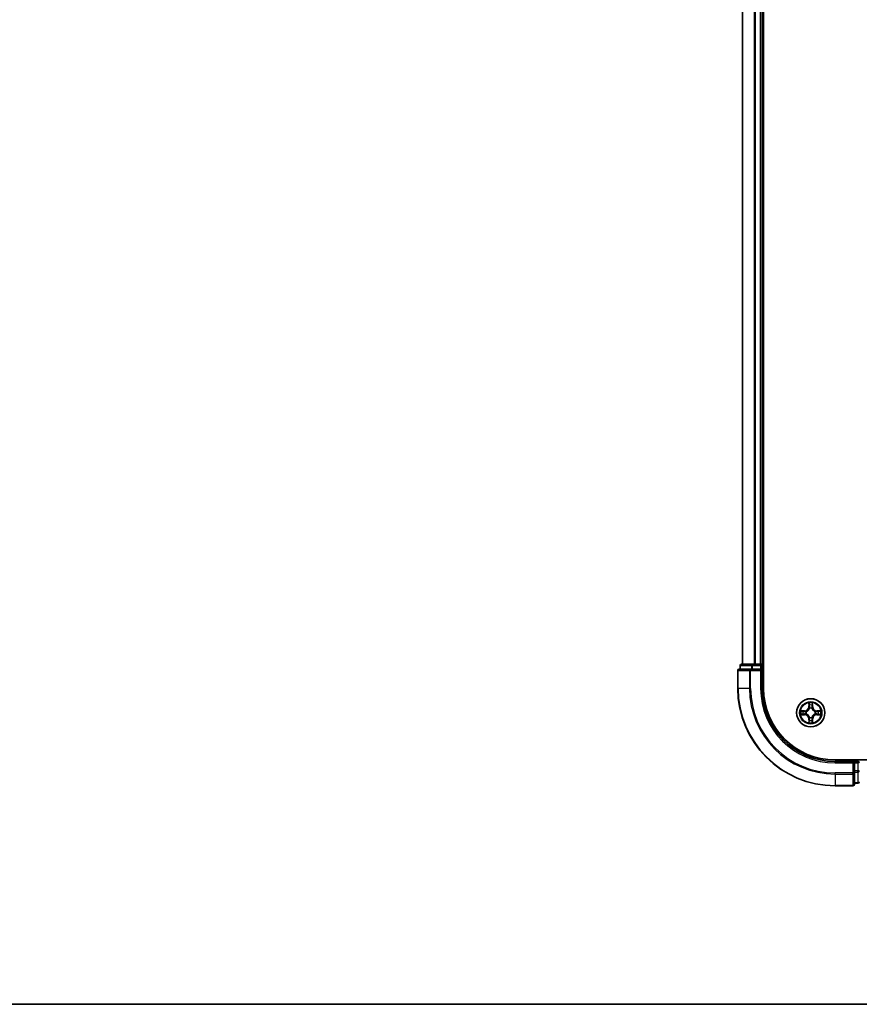
# Model space of a CAD drawing. Units: millimetres. Extents: x 0 to 6902, y 0 to 1264.
# Drawn here: x 1440 to 1613, y 0 to 202 of the extents above; entities that cross this region are included whole.
import ezdxf

# ---------------------------------------------------------------- set-up
doc = ezdxf.new("R2010")
doc.units = ezdxf.units.MM
doc.header["$LTSCALE"] = 2.5
for name, color, linetype, lineweight in [('Border (ISO)', 7, 'Continuous', 35), ('Visible (ISO)', 7, 'Continuous', 35), ('Visible Narrow (ISO)', 7, 'Continuous', 25)]:
    doc.layers.add(name, color=color, linetype=linetype, lineweight=lineweight)

# ---------------------------------------------------------------- blocks, each defined once
blk = doc.blocks.new('図面枠 tk図枠')
at = {"layer": 'Border (ISO)'}
blk.add_line((14.5, 8), (405.5, 8), dxfattribs=at)

msp = doc.modelspace()

# ---------------------------------------------------------------- linework, layer by layer
at = {"layer": 'Visible (ISO)'}
for p, q in [((1592.9136, 64.9489), (1592.9136, 384.9489)), ((1588.6136, 69.9489), (1588.6136, 379.9489)), ((1592.6136, 69.9489), (1592.6136, 379.9489)), ((1590.2541, 68.9489), (1587.9136, 68.9489)), ((1588.1136, 69.6489), (1588.1136, 68.9489)), ((1590.655, 69.9489), (1588.4136, 69.9489)), ((1590.655, 68.9489), (1590.2541, 68.9489)), ((1591.0305, 69.9489), (1590.655, 69.9489)), ((1590.655, 68.9489), (1592.3136, 68.9489)), ((1591.0305, 69.9489), (1591.2541, 69.9489)), ((1592.3136, 69.9489), (1591.2541, 69.9489)), ((1592.3136, 69.9489), (1592.6136, 69.9489)), ((1592.3136, 68.6489), (1592.6136, 68.9489)), ((1592.6136, 68.9489), (1592.3136, 68.9489)), ((1592.9136, 69.9489), (1592.6136, 69.9489)), ((1592.6136, 68.9489), (1592.6136, 69.6489)), ((1592.6136, 64.9489), (1592.6136, 68.9489)), ((1587.6136, 68.6489), (1587.6136, 64.9489)), ((1817.6136, 50.2489), (1607.6136, 50.2489)), ((1611.6136, 49.9489), (1607.6136, 49.9489)), ((1611.6136, 49.9489), (1611.3136, 49.6489)), ((1612.3136, 49.9489), (1611.6136, 49.9489)), ((1611.6136, 49.6489), (1611.6136, 49.9489)), ((1611.6136, 49.6489), (1611.6136, 47.9903)), ((1611.6136, 47.5894), (1611.6136, 47.9903)), ((1611.6136, 45.2489), (1611.6136, 47.5894)), ((1607.6136, 44.9489), (1611.3136, 44.9489)), ((1611.6136, 45.4489), (1612.3136, 45.4489))]:
    msp.add_line(p, q, dxfattribs=at)
msp.add_circle((1602.6136, 59.9489), 2.9, dxfattribs=at)
for centre, radius, start, end in [((1587.9136, 68.6489), 0.3, 90, 180), ((1588.4136, 69.6489), 0.3, 90, 180), ((1592.3136, 69.6489), 0.3, 0, 90), ((1607.6136, 64.9489), 20, 180, 270), ((1607.6136, 64.9489), 15, 180, 270), ((1607.6136, 64.9489), 14.7, 180, 270), ((1602.6136, 59.9489), 1.2295, 102.936595, 102.938396), ((1602.6136, 59.9489), 1.2295, 100.812717, 100.813267), ((1602.6136, 59.9489), 1.2295, 79.186733, 79.187283), ((1602.6136, 59.9489), 1.2295, 77.061604, 77.063405), ((1602.6136, 59.9489), 1.2295, 169.186733, 169.187283), ((1602.6136, 59.9489), 1.2295, 190.812717, 190.813267), ((1602.6136, 59.9489), 1.2295, 167.061604, 167.063405), ((1602.6136, 59.9489), 1.2295, 192.936595, 192.938396), ((1602.6136, 59.9489), 1.2295, 257.061604, 257.063405), ((1602.6136, 59.9489), 1.2295, 259.186733, 259.187283), ((1602.6136, 59.9489), 1.2295, 280.812717, 280.813267), ((1602.6136, 59.9489), 1.2295, 282.936595, 282.938396), ((1602.6136, 59.9489), 1.2295, 12.936595, 12.938396), ((1602.6136, 59.9489), 1.2295, 347.061604, 347.063405), ((1602.6136, 59.9489), 1.2295, 10.812717, 10.813267), ((1602.6136, 59.9489), 1.2295, 349.186733, 349.187283), ((1612.3136, 49.6489), 0.3, 0, 90), ((1611.3136, 45.2489), 0.3, 270, 0), ((1612.3136, 45.7489), 0.3, 270, 0)]:
    msp.add_arc(centre, radius, start, end, dxfattribs=at)
for points, knots in [([(1602.3131, 61.7076), (1602.3111, 61.789), (1602.2651, 61.8802), (1602.2241, 61.9697), (1602.2236, 61.9707), (1602.2232, 61.9716)], [0, 0, 0, 0, 0.0320559737, 0.0320559737, 0.0323943032, 0.0323943032, 0.0323943032, 0.0323943032]), ([(1602.2232, 61.9716), (1602.2234, 61.9706), (1602.2236, 61.9696), (1602.2258, 61.9591), (1602.2278, 61.9497), (1602.2298, 61.9403)], [-0.03239430317, -0.03239430317, -0.03239430317, -0.03239430317, -0.03205597372, -0.03205597372, -0.02897275834, -0.02897275834, -0.02897275834, -0.02897275834]), ([(1603.0041, 61.9716), (1603.0036, 61.9707), (1603.0032, 61.9697), (1603.0025, 61.9681), (1603.0022, 61.9675), (1603.0019, 61.9668)], [-0.000338329447, -0.000338329447, -0.000338329447, -0.000338329447, 0, 0, 0.000241517914, 0.000241517914, 0.000241517914, 0.000241517914]), ([(1603.003, 61.9664), (1603.0031, 61.9671), (1603.0033, 61.9678), (1603.0036, 61.9696), (1603.0039, 61.9706), (1603.0041, 61.9716)], [-0.000230599076, -0.000230599076, -0.000230599076, -0.000230599076, 0, 0, 0.000338329447, 0.000338329447, 0.000338329447, 0.000338329447]), ([(1600.5961, 60.3382), (1600.5954, 60.3384), (1600.5947, 60.3385), (1600.593, 60.3389), (1600.5919, 60.3391), (1600.5909, 60.3393)], [-0.000230599076, -0.000230599076, -0.000230599076, -0.000230599076, 0, 0, 0.000338329447, 0.000338329447, 0.000338329447, 0.000338329447]), ([(1600.5909, 60.3393), (1600.5918, 60.3389), (1600.5928, 60.3385), (1600.5944, 60.3377), (1600.5951, 60.3374), (1600.5957, 60.3371)], [-0.000338329447, -0.000338329447, -0.000338329447, -0.000338329447, 0, 0, 0.000241517914, 0.000241517914, 0.000241517914, 0.000241517914]), ([(1600.8549, 59.6483), (1600.7736, 59.6463), (1600.6824, 59.6003), (1600.5928, 59.5593), (1600.5918, 59.5589), (1600.5909, 59.5584)], [0, 0, 0, 0, 0.0320559737, 0.0320559737, 0.0323943032, 0.0323943032, 0.0323943032, 0.0323943032]), ([(1600.5909, 59.5584), (1600.5919, 59.5587), (1600.593, 59.5589), (1600.6034, 59.561), (1600.6128, 59.563), (1600.6222, 59.565)], [-0.03239430317, -0.03239430317, -0.03239430317, -0.03239430317, -0.03205597372, -0.03205597372, -0.02897275834, -0.02897275834, -0.02897275834, -0.02897275834]), ([(1604.3723, 60.2494), (1604.4537, 60.2515), (1604.5449, 60.2975), (1604.6345, 60.3385), (1604.6354, 60.3389), (1604.6364, 60.3393)], [0, 0, 0, 0, 0.0320559737, 0.0320559737, 0.0323943032, 0.0323943032, 0.0323943032, 0.0323943032]), ([(1604.6364, 60.3393), (1604.6353, 60.3391), (1604.6343, 60.3389), (1604.6239, 60.3367), (1604.6145, 60.3347), (1604.605, 60.3328)], [-0.03239430317, -0.03239430317, -0.03239430317, -0.03239430317, -0.03205597372, -0.03205597372, -0.02897275834, -0.02897275834, -0.02897275834, -0.02897275834]), ([(1604.6312, 59.5595), (1604.6319, 59.5594), (1604.6326, 59.5592), (1604.6343, 59.5589), (1604.6353, 59.5587), (1604.6364, 59.5584)], [-0.000230599076, -0.000230599076, -0.000230599076, -0.000230599076, 0, 0, 0.000338329447, 0.000338329447, 0.000338329447, 0.000338329447]), ([(1604.6364, 59.5584), (1604.6354, 59.5589), (1604.6345, 59.5593), (1604.6329, 59.56), (1604.6322, 59.5603), (1604.6315, 59.5607)], [-0.000338329447, -0.000338329447, -0.000338329447, -0.000338329447, 0, 0, 0.000241517914, 0.000241517914, 0.000241517914, 0.000241517914]), ([(1602.2243, 57.9314), (1602.2241, 57.9307), (1602.224, 57.93), (1602.2236, 57.9282), (1602.2234, 57.9272), (1602.2232, 57.9262)], [-0.000230599076, -0.000230599076, -0.000230599076, -0.000230599076, 0, 0, 0.000338329447, 0.000338329447, 0.000338329447, 0.000338329447]), ([(1602.2232, 57.9262), (1602.2236, 57.9271), (1602.2241, 57.928), (1602.2248, 57.9296), (1602.2251, 57.9303), (1602.2254, 57.931)], [-0.000338329447, -0.000338329447, -0.000338329447, -0.000338329447, 0, 0, 0.000241517914, 0.000241517914, 0.000241517914, 0.000241517914]), ([(1602.9142, 58.1902), (1602.9162, 58.1088), (1602.9622, 58.0176), (1603.0032, 57.928), (1603.0036, 57.9271), (1603.0041, 57.9262)], [0, 0, 0, 0, 0.0320559737, 0.0320559737, 0.0323943032, 0.0323943032, 0.0323943032, 0.0323943032]), ([(1603.0041, 57.9262), (1603.0039, 57.9272), (1603.0036, 57.9282), (1603.0015, 57.9386), (1602.9995, 57.948), (1602.9975, 57.9575)], [-0.03239430317, -0.03239430317, -0.03239430317, -0.03239430317, -0.03205597372, -0.03205597372, -0.02897275834, -0.02897275834, -0.02897275834, -0.02897275834])]:
    msp.add_open_spline(points, degree=3, knots=knots, dxfattribs=at)
for points in [[(1602.2298, 61.9403), (1602.2484, 61.8517), (1602.267, 61.7619), (1602.2679, 61.6813)], [(1600.6222, 59.565), (1600.7108, 59.5836), (1600.8006, 59.6023), (1600.8812, 59.6032)], [(1604.605, 60.3328), (1604.5165, 60.3142), (1604.4267, 60.2955), (1604.346, 60.2946)], [(1602.9975, 57.9575), (1602.9789, 58.046), (1602.9602, 58.1359), (1602.9593, 58.2165)]]:
    msp.add_open_spline(points, degree=3, dxfattribs=at)
at = {"layer": 'Visible Narrow (ISO)'}
for p, q in [((1588.6832, 69.9489), (1588.6832, 379.9489)), ((1591.0237, 69.9489), (1591.0237, 379.9489)), ((1591.2541, 69.9489), (1591.2541, 379.9489)), ((1592.3136, 69.9489), (1592.3136, 379.9489)), ((1588.1832, 69.6489), (1588.1136, 69.6489)), ((1588.1832, 69.6489), (1590.4245, 69.6489)), ((1588.1832, 68.9489), (1588.1832, 69.6489)), ((1590.2541, 68.6489), (1590.2541, 68.9489)), ((1590.655, 69.6489), (1590.4245, 69.6489)), ((1590.4245, 69.6489), (1590.4245, 68.9489)), ((1590.655, 69.6489), (1590.655, 69.9489)), ((1590.655, 69.6489), (1592.3136, 69.6489)), ((1590.655, 68.9489), (1590.655, 69.6489)), ((1592.3136, 69.6489), (1592.3136, 69.9489)), ((1592.6136, 69.6489), (1592.3136, 69.6489)), ((1592.3136, 69.6489), (1592.3136, 68.9489)), ((1592.6136, 69.6489), (1592.9136, 69.6489)), ((1587.6832, 68.6489), (1587.6136, 68.6489)), ((1587.6832, 68.6489), (1590.0237, 68.6489)), ((1587.6832, 64.9489), (1587.6832, 68.6489)), ((1590.2541, 68.6489), (1590.0237, 68.6489)), ((1590.0237, 68.6489), (1590.0237, 64.9489)), ((1590.2541, 68.6489), (1592.3136, 68.6489)), ((1590.2541, 64.9489), (1590.2541, 68.6489)), ((1592.3136, 68.6489), (1592.3136, 64.9489)), ((1587.6832, 64.9489), (1587.6136, 64.9489)), ((1590.0237, 64.9489), (1587.6832, 64.9489)), ((1590.0237, 64.9489), (1590.2541, 64.9489)), ((1592.3136, 64.9489), (1592.6136, 64.9489)), ((1602.2232, 61.9716), (1602.2096, 61.1921)), ((1602.2594, 61.1912), (1602.2096, 61.1921)), ((1602.2594, 61.1912), (1602.2679, 61.6813)), ((1602.2594, 61.1912), (1602.332, 61.1899)), ((1602.2834, 61.4918), (1602.332, 61.1899)), ((1602.3725, 60.8652), (1602.3671, 60.8858)), ((1602.8602, 60.8858), (1602.8547, 60.8652)), ((1602.8953, 61.1899), (1602.9439, 61.4918)), ((1602.9679, 61.1912), (1602.8953, 61.1899)), ((1602.9593, 61.6813), (1602.9679, 61.1912)), ((1602.9679, 61.1912), (1603.0177, 61.1921)), ((1603.0177, 61.1921), (1603.0041, 61.9716)), ((1601.3704, 60.3529), (1600.5909, 60.3393)), ((1600.5909, 59.5584), (1601.3704, 59.5448)), ((1600.8812, 60.2946), (1601.3713, 60.3031)), ((1601.3713, 59.5946), (1600.8812, 59.6032)), ((1601.3726, 60.2305), (1601.0707, 60.2791)), ((1601.0707, 59.6186), (1601.3726, 59.6673)), ((1601.3713, 60.3031), (1601.3704, 60.3529)), ((1601.3713, 59.5946), (1601.3704, 59.5448)), ((1601.3713, 60.3031), (1601.3726, 60.2305)), ((1601.3713, 59.5946), (1601.3726, 59.6673)), ((1601.6767, 60.1954), (1601.6973, 60.19)), ((1601.6973, 59.7078), (1601.6767, 59.7024)), ((1602.3671, 59.012), (1602.3725, 59.0326)), ((1602.8547, 59.0326), (1602.8602, 59.012)), ((1603.5299, 60.19), (1603.5505, 60.1954)), ((1603.5505, 59.7024), (1603.5299, 59.7078)), ((1603.856, 60.3031), (1603.8547, 60.2305)), ((1604.1566, 60.2791), (1603.8547, 60.2305)), ((1603.8547, 59.6673), (1604.1566, 59.6186)), ((1603.856, 59.5946), (1603.8547, 59.6673)), ((1603.856, 60.3031), (1603.8568, 60.3529)), ((1603.856, 60.3031), (1604.346, 60.2946)), ((1604.346, 59.6032), (1603.856, 59.5946)), ((1603.856, 59.5946), (1603.8568, 59.5448)), ((1604.6364, 60.3393), (1603.8568, 60.3529)), ((1603.8568, 59.5448), (1604.6364, 59.5584)), ((1602.2594, 58.7066), (1602.2096, 58.7057)), ((1602.2096, 58.7057), (1602.2232, 57.9262)), ((1602.2594, 58.7066), (1602.332, 58.7078)), ((1602.2679, 58.2165), (1602.2594, 58.7066)), ((1602.332, 58.7078), (1602.2834, 58.4059)), ((1602.9439, 58.4059), (1602.8953, 58.7078)), ((1602.9679, 58.7066), (1602.8953, 58.7078)), ((1602.9679, 58.7066), (1602.9593, 58.2165)), ((1602.9679, 58.7066), (1603.0177, 58.7057)), ((1603.0041, 57.9262), (1603.0177, 58.7057)), ((1607.6136, 49.6489), (1607.6136, 49.9489)), ((1607.6136, 49.6489), (1611.3136, 49.6489)), ((1611.3136, 49.6489), (1611.3136, 47.5894)), ((1611.6136, 49.6489), (1612.3136, 49.6489)), ((1612.3136, 50.2489), (1612.3136, 49.9489)), ((1612.3136, 49.6489), (1612.3136, 49.9489)), ((1612.6136, 49.6489), (1612.3136, 49.6489)), ((1612.3136, 49.6489), (1612.3136, 47.9903)), ((1611.3136, 47.5894), (1607.6136, 47.5894)), ((1607.6136, 47.3589), (1607.6136, 47.5894)), ((1607.6136, 47.3589), (1611.3136, 47.3589)), ((1607.6136, 47.3589), (1607.6136, 45.0184)), ((1611.6136, 47.5894), (1611.3136, 47.5894)), ((1611.3136, 47.3589), (1611.3136, 47.5894)), ((1611.3136, 47.3589), (1611.3136, 45.0184)), ((1612.3136, 47.9903), (1611.6136, 47.9903)), ((1611.6136, 47.7598), (1612.3136, 47.7598)), ((1612.6136, 47.9903), (1612.3136, 47.9903)), ((1612.3136, 47.7598), (1612.3136, 47.9903)), ((1612.3136, 47.7598), (1612.3136, 45.5184)), ((1611.3136, 45.0184), (1607.6136, 45.0184)), ((1607.6136, 45.0184), (1607.6136, 44.9489)), ((1611.3136, 44.9489), (1611.3136, 45.0184)), ((1612.3136, 45.5184), (1611.6136, 45.5184)), ((1612.3136, 45.4489), (1612.3136, 45.5184))]:
    msp.add_line(p, q, dxfattribs=at)
for radius in [2.8677, 2.3092, 2.1415]:
    msp.add_circle((1602.6136, 59.9489), radius, dxfattribs=at)
for centre, radius, start, end in [((1607.6136, 64.9489), 19.9305, 180, 270), ((1607.6136, 64.9489), 17.59, 180, 270), ((1607.6136, 64.9489), 17.3595, 180, 270), ((1607.6136, 64.9489), 15.3, 180, 270), ((1601.3555, 61.207), 0.8542, 271, 359), ((1601.3555, 61.207), 0.904, 271, 359), ((1602.6136, 59.9489), 2.0601, 79.074582, 100.925418), ((1602.6136, 59.9489), 1.6122, 79.692479, 100.307521), ((1602.6136, 59.9489), 0.9688, 75.258044, 104.741956), ((1602.6136, 59.9489), 0.9475, 75.258044, 104.741956), ((1603.8717, 61.207), 0.904, 181, 269), ((1603.8717, 61.207), 0.8542, 181, 269), ((1602.6136, 59.9489), 2.0601, 169.074582, 190.925418), ((1602.6136, 59.9489), 1.6122, 169.692479, 190.307521), ((1601.3555, 58.6908), 0.8542, 1, 89), ((1601.3555, 58.6908), 0.904, 1, 89), ((1602.6136, 59.9489), 0.9688, 165.258044, 194.741956), ((1602.6136, 59.9489), 0.9475, 165.258044, 194.741956), ((1602.6136, 59.9489), 0.9688, 255.258044, 284.741956), ((1602.6136, 59.9489), 0.9475, 255.258044, 284.741956), ((1603.8717, 58.6908), 0.904, 91, 179), ((1603.8717, 58.6908), 0.8542, 91, 179), ((1602.6136, 59.9489), 0.9475, 345.258044, 14.741956), ((1602.6136, 59.9489), 0.9688, 345.258044, 14.741956), ((1602.6136, 59.9489), 1.6122, 349.692479, 10.307521), ((1602.6136, 59.9489), 2.0601, 349.074582, 10.925418), ((1602.6136, 59.9489), 2.0601, 259.074582, 280.925418), ((1602.6136, 59.9489), 1.6122, 259.692479, 280.307521)]:
    msp.add_arc(centre, radius, start, end, dxfattribs=at)
for centre, major_axis, ratio, start_param, end_param in [((1587.9136, 68.6489), (0, 0.3), 0.76822128, 0, 1.57079633), ((1588.4136, 69.6489), (0, 0.3), 0.76822128, 0, 1.57079633), ((1590.2541, 68.6489), (0, 0.3), 0.76822128, 0, 1.57079633), ((1590.655, 69.6489), (0, 0.3), 0.76822128, 0, 1.57079633), ((1602.3177, 61.6804), (-0.05, -0.002), 0.54850665, 4.7835784, 6.17876057), ((1602.3028, 61.8818), (0.0019, 0.4402), 0.08673359, 2.04405494, 2.65931081), ((1602.3332, 61.491), (-0.0494, -0.008), 0.89574018, 4.73044269, 6.08586581), ((1602.3785, 60.8425), (-0.0492, 0.0091), 0.87684642, 5.10328313, 6.10089396), ((1602.3785, 60.8425), (-0.0477, 0.0149), 0.41070123, 4.96449783, 6.18744952), ((1602.3818, 61.1891), (-0.0494, -0.008), 0.89572054, 4.73483766, 6.08588361), ((1602.8454, 61.1891), (0.0494, -0.008), 0.89572054, 0.1973017, 1.54834765), ((1602.8488, 60.8425), (0.0477, 0.0149), 0.41070123, 0.09573579, 1.31868747), ((1602.8488, 60.8425), (0.0492, 0.0091), 0.87684641, 0.18229136, 1.17990219), ((1602.8941, 61.491), (0.0494, -0.008), 0.89574018, 0.19731949, 1.55274262), ((1602.9095, 61.6804), (0.05, -0.002), 0.54850665, 0.10442473, 1.4996069), ((1602.9245, 61.8818), (0.0019, -0.4402), 0.08673359, 0.48228184, 1.09753772), ((1600.8821, 60.2448), (0.002, 0.05), 0.54850665, 0.10442473, 1.4996069), ((1600.8821, 59.653), (0.002, -0.05), 0.54850665, 4.7835784, 6.17876057), ((1600.6808, 60.2597), (0.4402, 0.0019), 0.08673359, 0.48228184, 1.09753772), ((1600.6808, 59.6381), (0.4402, -0.0019), 0.08673359, 5.18564759, 5.80090347), ((1601.0715, 60.2293), (0.008, 0.0494), 0.89574018, 0.19731949, 1.55274262), ((1601.0715, 59.6684), (0.008, -0.0494), 0.89574018, 4.73044269, 6.08586581), ((1601.3734, 60.1807), (0.008, 0.0494), 0.89572054, 0.1973017, 1.54834765), ((1601.3734, 59.7171), (0.008, -0.0494), 0.89572054, 4.73483766, 6.08588361), ((1601.72, 60.184), (-0.0091, 0.0492), 0.87684641, 0.18229136, 1.17990219), ((1601.72, 59.7138), (-0.0091, -0.0492), 0.87684642, 5.10328313, 6.10089396), ((1601.72, 60.184), (-0.0149, 0.0477), 0.41070123, 0.09573579, 1.31868747), ((1601.72, 59.7138), (-0.0149, -0.0477), 0.41070123, 4.96449783, 6.18744952), ((1602.3785, 59.0553), (-0.0492, -0.0091), 0.87684641, 0.18229136, 1.17990219), ((1602.3785, 59.0553), (-0.0477, -0.0149), 0.41070123, 0.09573579, 1.31868747), ((1602.8488, 59.0553), (0.0477, -0.0149), 0.41070123, 4.96449783, 6.18744952), ((1602.8488, 59.0553), (0.0492, -0.0091), 0.87684642, 5.10328313, 6.10089396), ((1603.5072, 60.184), (0.0091, 0.0492), 0.87684642, 5.10328313, 6.10089396), ((1603.5072, 60.184), (0.0149, 0.0477), 0.41070123, 4.96449783, 6.18744952), ((1603.5072, 59.7138), (0.0149, -0.0477), 0.41070123, 0.09573579, 1.31868747), ((1603.5072, 59.7138), (0.0091, -0.0492), 0.87684641, 0.18229136, 1.17990219), ((1603.8538, 60.1807), (-0.008, 0.0494), 0.89572054, 4.73483766, 6.08588361), ((1603.8538, 59.7171), (-0.008, -0.0494), 0.89572054, 0.1973017, 1.54834765), ((1604.5465, 60.2597), (0.4402, -0.0019), 0.08673359, 2.04405494, 2.65931081), ((1604.1557, 60.2293), (-0.008, 0.0494), 0.89574018, 4.73044269, 6.08586581), ((1604.1557, 59.6684), (-0.008, -0.0494), 0.89574018, 0.19731949, 1.55274262), ((1604.5465, 59.6381), (0.4402, 0.0019), 0.08673359, 3.62387449, 4.23913037), ((1604.3451, 60.2448), (-0.002, 0.05), 0.54850665, 4.7835784, 6.17876057), ((1604.3451, 59.653), (-0.002, -0.05), 0.54850665, 0.10442473, 1.4996069), ((1602.3028, 58.016), (0.0019, -0.4402), 0.08673359, 3.62387449, 4.23913037), ((1602.3177, 58.2174), (-0.05, 0.002), 0.54850665, 0.10442473, 1.4996069), ((1602.3332, 58.4068), (-0.0494, 0.008), 0.89574018, 0.19731949, 1.55274262), ((1602.3818, 58.7087), (-0.0494, 0.008), 0.89572054, 0.1973017, 1.54834765), ((1602.8454, 58.7087), (0.0494, 0.008), 0.89572054, 4.73483766, 6.08588361), ((1602.8941, 58.4068), (0.0494, 0.008), 0.89574018, 4.73044269, 6.08586581), ((1602.9095, 58.2174), (0.05, 0.002), 0.54850665, 4.7835784, 6.17876057), ((1602.9245, 58.016), (0.0019, 0.4402), 0.08673359, 5.18564759, 5.80090347), ((1611.3136, 47.5894), (0.3, 0), 0.76822128, 4.71238898, 6.28318531), ((1612.3136, 47.9903), (0.3, 0), 0.76822128, 4.71238898, 6.28318531), ((1611.3136, 45.2489), (0.3, 0), 0.76822128, 4.71238898, 6.28318531), ((1612.3136, 45.7489), (0.3, 0), 0.76822128, 4.71238898, 6.28318531)]:
    msp.add_ellipse(centre, major_axis=major_axis, ratio=ratio, start_param=start_param, end_param=end_param, dxfattribs=at)
for points, knots in [([(1601.6973, 60.19), (1601.7814, 60.2173), (1601.9471, 60.2943), (1602.1584, 60.4778), (1602.2984, 60.6779), (1602.352, 60.8022), (1602.3725, 60.8652)], [-0.174866013, -0.174866013, -0.174866013, -0.174866013, -0.145995309, -0.117124605, -0.095471577, -0.073818549, -0.073818549, -0.073818549, -0.073818549]), ([(1602.3316, 60.8592), (1602.313, 60.7992), (1602.2641, 60.6811), (1602.1369, 60.4933), (1601.9409, 60.3257), (1601.7833, 60.2558), (1601.7033, 60.2309)], [0.073818549, 0.073818549, 0.073818549, 0.073818549, 0.095471577, 0.117124605, 0.145995309, 0.174866013, 0.174866013, 0.174866013, 0.174866013]), ([(1602.8547, 60.8652), (1602.882, 60.7812), (1602.9591, 60.6154), (1603.1425, 60.4041), (1603.3426, 60.2641), (1603.4669, 60.2105), (1603.5299, 60.19)], [-0.174866013, -0.174866013, -0.174866013, -0.174866013, -0.145995309, -0.117124605, -0.095471577, -0.073818549, -0.073818549, -0.073818549, -0.073818549]), ([(1603.5239, 60.2309), (1603.464, 60.2495), (1603.3459, 60.2984), (1603.158, 60.4256), (1602.9904, 60.6216), (1602.9205, 60.7793), (1602.8957, 60.8592)], [0.073818549, 0.073818549, 0.073818549, 0.073818549, 0.095471577, 0.117124605, 0.145995309, 0.174866013, 0.174866013, 0.174866013, 0.174866013]), ([(1602.3725, 59.0326), (1602.3452, 59.1166), (1602.2682, 59.2824), (1602.0847, 59.4937), (1601.8846, 59.6336), (1601.7604, 59.6873), (1601.6973, 59.7078)], [-0.174866013, -0.174866013, -0.174866013, -0.174866013, -0.145995309, -0.117124605, -0.095471577, -0.073818549, -0.073818549, -0.073818549, -0.073818549]), ([(1601.7033, 59.6668), (1601.7633, 59.6482), (1601.8814, 59.5993), (1602.0692, 59.4721), (1602.2368, 59.2761), (1602.3068, 59.1185), (1602.3316, 59.0386)], [0.073818549, 0.073818549, 0.073818549, 0.073818549, 0.095471577, 0.117124605, 0.145995309, 0.174866013, 0.174866013, 0.174866013, 0.174866013]), ([(1603.5299, 59.7078), (1603.4459, 59.6805), (1603.2801, 59.6035), (1603.0689, 59.42), (1602.9289, 59.2199), (1602.8752, 59.0956), (1602.8547, 59.0326)], [-0.174866013, -0.174866013, -0.174866013, -0.174866013, -0.145995309, -0.117124605, -0.095471577, -0.073818549, -0.073818549, -0.073818549, -0.073818549]), ([(1602.8957, 59.0386), (1602.9143, 59.0985), (1602.9632, 59.2166), (1603.0904, 59.4045), (1603.2864, 59.5721), (1603.444, 59.642), (1603.5239, 59.6668)], [0.073818549, 0.073818549, 0.073818549, 0.073818549, 0.095471577, 0.117124605, 0.145995309, 0.174866013, 0.174866013, 0.174866013, 0.174866013])]:
    msp.add_open_spline(points, degree=3, knots=knots, dxfattribs=at)
for points in [[(1602.3252, 61.535), (1602.3191, 61.5736), (1602.3149, 61.634), (1602.3131, 61.7076)], [(1602.3736, 61.2331), (1602.3575, 61.3338), (1602.3413, 61.4344), (1602.3252, 61.535)], [(1602.332, 61.1899), (1602.3501, 61.0835), (1602.3519, 60.9745), (1602.3316, 60.8592)], [(1602.3671, 60.8858), (1602.3917, 61.0069), (1602.3915, 61.1212), (1602.3736, 61.2331)], [(1602.8537, 61.2331), (1602.8358, 61.1212), (1602.8355, 61.0069), (1602.8602, 60.8858)], [(1602.9021, 61.535), (1602.8859, 61.4344), (1602.8698, 61.3338), (1602.8537, 61.2331)], [(1602.8957, 60.8592), (1602.8754, 60.9745), (1602.8771, 61.0835), (1602.8953, 61.1899)], [(1602.9142, 61.7076), (1602.9123, 61.634), (1602.9082, 61.5736), (1602.9021, 61.535)], [(1603.0019, 61.9668), (1602.9615, 61.8788), (1602.9162, 61.7883), (1602.9142, 61.7076)], [(1602.9593, 61.6813), (1602.9603, 61.7699), (1602.9828, 61.8695), (1603.003, 61.9664)], [(1600.5957, 60.3371), (1600.6837, 60.2968), (1600.7742, 60.2514), (1600.8549, 60.2494)], [(1600.8812, 60.2946), (1600.7927, 60.2956), (1600.693, 60.318), (1600.5961, 60.3382)], [(1600.8549, 60.2494), (1600.9285, 60.2476), (1600.9889, 60.2435), (1601.0275, 60.2374)], [(1601.0275, 59.6604), (1600.9889, 59.6543), (1600.9285, 59.6502), (1600.8549, 59.6483)], [(1601.0275, 60.2374), (1601.1281, 60.2212), (1601.2288, 60.2051), (1601.3294, 60.1889)], [(1601.3294, 59.7088), (1601.2288, 59.6927), (1601.1281, 59.6766), (1601.0275, 59.6604)], [(1601.3294, 60.1889), (1601.4413, 60.171), (1601.5556, 60.1708), (1601.6767, 60.1954)], [(1601.6767, 59.7024), (1601.5556, 59.727), (1601.4413, 59.7268), (1601.3294, 59.7088)], [(1601.7033, 60.2309), (1601.588, 60.2106), (1601.479, 60.2124), (1601.3726, 60.2305)], [(1601.3726, 59.6673), (1601.479, 59.6854), (1601.588, 59.6872), (1601.7033, 59.6668)], [(1602.3316, 59.0386), (1602.3519, 58.9233), (1602.3501, 58.8143), (1602.332, 58.7078)], [(1602.3736, 58.6647), (1602.3915, 58.7766), (1602.3917, 58.8908), (1602.3671, 59.012)], [(1602.8602, 59.012), (1602.8355, 58.8908), (1602.8358, 58.7766), (1602.8537, 58.6647)], [(1602.8953, 58.7078), (1602.8771, 58.8143), (1602.8754, 58.9233), (1602.8957, 59.0386)], [(1603.8547, 60.2305), (1603.7482, 60.2124), (1603.6392, 60.2106), (1603.5239, 60.2309)], [(1603.5239, 59.6668), (1603.6392, 59.6872), (1603.7482, 59.6854), (1603.8547, 59.6673)], [(1603.5505, 60.1954), (1603.6717, 60.1708), (1603.7859, 60.171), (1603.8979, 60.1889)], [(1603.8979, 59.7088), (1603.7859, 59.7268), (1603.6717, 59.727), (1603.5505, 59.7024)], [(1603.8979, 60.1889), (1603.9985, 60.2051), (1604.0992, 60.2212), (1604.1998, 60.2374)], [(1604.1998, 59.6604), (1604.0992, 59.6766), (1603.9985, 59.6927), (1603.8979, 59.7088)], [(1604.1998, 60.2374), (1604.2384, 60.2435), (1604.2988, 60.2476), (1604.3723, 60.2494)], [(1604.3723, 59.6483), (1604.2988, 59.6502), (1604.2384, 59.6543), (1604.1998, 59.6604)], [(1604.346, 59.6032), (1604.4346, 59.6022), (1604.5343, 59.5798), (1604.6312, 59.5595)], [(1604.6315, 59.5607), (1604.5435, 59.601), (1604.4531, 59.6463), (1604.3723, 59.6483)], [(1602.2679, 58.2165), (1602.2669, 58.1279), (1602.2445, 58.0283), (1602.2243, 57.9314)], [(1602.2254, 57.931), (1602.2658, 58.019), (1602.3111, 58.1094), (1602.3131, 58.1902)], [(1602.3131, 58.1902), (1602.3149, 58.2637), (1602.3191, 58.3242), (1602.3252, 58.3627)], [(1602.3252, 58.3627), (1602.3413, 58.4634), (1602.3575, 58.564), (1602.3736, 58.6647)], [(1602.8537, 58.6647), (1602.8698, 58.564), (1602.8859, 58.4634), (1602.9021, 58.3627)], [(1602.9021, 58.3627), (1602.9082, 58.3242), (1602.9123, 58.2637), (1602.9142, 58.1902)]]:
    msp.add_open_spline(points, degree=3, dxfattribs=at)

# ---------------------------------------------------------------- block references
at = {"xscale": 4.5, "yscale": 4.5, "zscale": 4.5}
msp.add_blockref('図面枠 tk図枠', (922.25, -36), dxfattribs=at)

doc.saveas('drawing.dxf')
